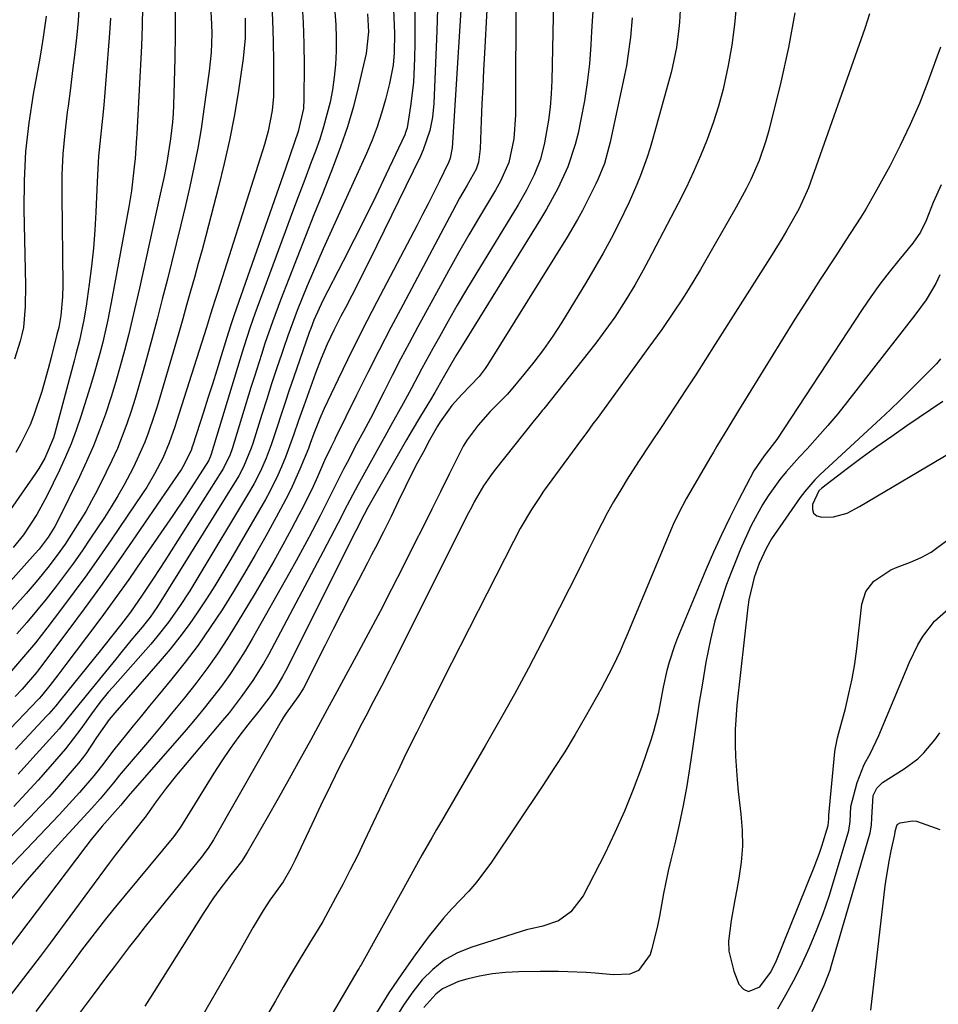
# Model space of a CAD drawing. Units: inches. Extents: x 1852041 to 1857398, y 415960 to 421219.
# Drawn here: x 1854503 to 1854686, y 419201 to 419397 of the extents above; entities that cross this region are included whole.
import ezdxf

# ---------------------------------------------------------------- set-up
doc = ezdxf.new("R2010")
doc.units = ezdxf.units.IN
doc.header["$MEASUREMENT"] = 0
for name, color, linetype in [('1', 7, 'Continuous'), ('7', 7, 'Continuous'), ('8', 7, 'Continuous')]:
    doc.layers.add(name, color=color, linetype=linetype)

msp = doc.modelspace()

# ---------------------------------------------------------------- linework, layer by layer
at = {"layer": '1', "color": 18}
msp.add_polyline3d([(1854686.74, 419321.28, 1680), (1854679.59, 419316.41, 1680), (1854676.61, 419314.34, 1680), (1854673.65, 419312.25, 1680), (1854670.73, 419310.11, 1680), (1854667.82, 419307.94, 1680), (1854662.72, 419304.08, 1680), (1854662.13, 419303.49, 1680), (1854660.88, 419300.83, 1680), (1854660.83, 419299.84, 1680), (1854661.06, 419299.05, 1680), (1854661.73, 419298.55, 1680), (1854662.68, 419298.26, 1680), (1854665.04, 419298.38, 1680), (1854667.72, 419299.07, 1680), (1854670.19, 419300.41, 1680), (1854688.54, 419311.29, 1680)], dxfattribs=at)
at = {"layer": '7', "color": 18}
for points in [[(1854596.59, 419407.77, 1706), (1854595.66, 419390.45, 1706), (1854595.48, 419387.1, 1706), (1854595.32, 419383.75, 1706), (1854595.17, 419380.4, 1706), (1854595.02, 419377.05, 1706), (1854594.79, 419371.48, 1706), (1854594.47, 419368.84, 1706), (1854594.03, 419367.46, 1706), (1854592.22, 419364.23, 1706), (1854590.74, 419361.64, 1706), (1854589.31, 419359.02, 1706), (1854579.42, 419340.41, 1706), (1854577.08, 419335.96, 1706), (1854574.77, 419331.5, 1706), (1854572.5, 419327.02, 1706), (1854570.26, 419322.53, 1706), (1854566.03, 419313.93, 1706), (1854565.93, 419313.72, 1706), (1854565.71, 419313.31, 1706), (1854565.19, 419312.28, 1706), (1854563.9, 419309.53, 1706), (1854562.48, 419306.33, 1706), (1854561.61, 419304.41, 1706), (1854559.77, 419300.63, 1706), (1854558.8, 419298.76, 1706), (1854557.33, 419295.99, 1706), (1854555.58, 419292.76, 1706), (1854553.8, 419289.55, 1706), (1854551.97, 419286.37, 1706), (1854550.11, 419283.2, 1706), (1854546.55, 419277.26, 1706), (1854544.62, 419274.17, 1706), (1854542.62, 419271.14, 1706), (1854540.51, 419268.18, 1706), (1854538.32, 419265.27, 1706), (1854536.06, 419262.42, 1706), (1854533.77, 419259.59, 1706), (1854531.45, 419256.78, 1706), (1854529.1, 419254, 1706), (1854523.49, 419247.41, 1706), (1854523.18, 419247.03, 1706), (1854521.96, 419245.49, 1706), (1854519.3, 419242.31, 1706), (1854517.68, 419240.48, 1706), (1854516.86, 419239.58, 1706), (1854511.55, 419233.82, 1706), (1854508.11, 419230.01, 1706), (1854504.72, 419226.15, 1706), (1854501.42, 419222.22, 1706)], [(1854601.93, 419403.67, 1704), (1854601.83, 419378.2, 1704), (1854601.48, 419373.45, 1704), (1854600.54, 419368.78, 1704), (1854598.87, 419365.05, 1704), (1854597.86, 419363.26, 1704), (1854594.68, 419357.93, 1704), (1854592.59, 419354.37, 1704), (1854590.53, 419350.8, 1704), (1854588.51, 419347.2, 1704), (1854586.51, 419343.58, 1704), (1854582.46, 419336.12, 1704), (1854580.73, 419332.89, 1704), (1854579.01, 419329.66, 1704), (1854577.32, 419326.41, 1704), (1854575.65, 419323.15, 1704), (1854573, 419317.91, 1704), (1854571.63, 419315.34, 1704), (1854570.26, 419312.78, 1704), (1854568.36, 419309.14, 1704), (1854567.67, 419307.82, 1704), (1854565.68, 419303.84, 1704), (1854564.36, 419301.18, 1704), (1854563.01, 419298.54, 1704), (1854560.75, 419294.22, 1704), (1854559.51, 419291.92, 1704), (1854558.26, 419289.62, 1704), (1854556.98, 419287.34, 1704), (1854549.53, 419274.13, 1704), (1854548.11, 419271.71, 1704), (1854546.63, 419269.34, 1704), (1854545.06, 419267.02, 1704), (1854543.42, 419264.74, 1704), (1854541.72, 419262.51, 1704), (1854539.98, 419260.31, 1704), (1854538.2, 419258.15, 1704), (1854536.38, 419256.02, 1704), (1854524.89, 419242.85, 1704), (1854524.67, 419242.58, 1704), (1854524.23, 419242.04, 1704), (1854523.4, 419241.05, 1704), (1854522.83, 419240.4, 1704), (1854519.71, 419236.88, 1704), (1854517.53, 419234.23, 1704), (1854516.48, 419232.88, 1704), (1854501.02, 419212.46, 1704)], [(1854634.75, 419402.65, 1696), (1854634.4, 419396.62, 1696), (1854634.3, 419395.35, 1696), (1854633.83, 419391.58, 1696), (1854633.06, 419387.85, 1696), (1854632.74, 419386.62, 1696), (1854629.12, 419373.52, 1696), (1854628.58, 419371.66, 1696), (1854628, 419369.82, 1696), (1854626.69, 419366.18, 1696), (1854625.96, 419364.39, 1696), (1854624.4, 419360.85, 1696), (1854622.34, 419356.63, 1696), (1854620.83, 419353.68, 1696), (1854619.27, 419350.75, 1696), (1854617.63, 419347.88, 1696), (1854615.93, 419345.03, 1696), (1854610.95, 419336.91, 1696), (1854609.23, 419334.24, 1696), (1854607.43, 419331.62, 1696), (1854605.51, 419329.09, 1696), (1854603.52, 419326.62, 1696), (1854600.97, 419323.59, 1696), (1854600.18, 419322.69, 1696), (1854596.8, 419319.27, 1696), (1854594.39, 419316.59, 1696), (1854592.24, 419313.67, 1696), (1854591.47, 419312.37, 1696), (1854590.76, 419311.04, 1696), (1854588.66, 419306.8, 1696), (1854586.93, 419303.32, 1696), (1854585.2, 419299.85, 1696), (1854583.46, 419296.38, 1696), (1854581.72, 419292.91, 1696), (1854579.5, 419288.49, 1696), (1854577.22, 419284.01, 1696), (1854574.92, 419279.55, 1696), (1854572.57, 419275.1, 1696), (1854570.19, 419270.68, 1696), (1854567.29, 419265.33, 1696), (1854566.34, 419263.59, 1696), (1854564.45, 419260.1, 1696), (1854563.5, 419258.36, 1696), (1854561.15, 419254.05, 1696), (1854559.02, 419250.16, 1696), (1854556.86, 419246.28, 1696), (1854554.68, 419242.42, 1696), (1854552.48, 419238.56, 1696), (1854548.5, 419231.63, 1696), (1854547.38, 419229.9, 1696), (1854546.12, 419228.27, 1696), (1854545.27, 419227.19, 1696), (1854542.87, 419224.09, 1696), (1854541.83, 419222.66, 1696), (1854539.88, 419219.72, 1696), (1854530.05, 419204.02, 1696), (1854528.17, 419201.1, 1696)], [(1854591.13, 419401.18, 1708), (1854589.25, 419371.7, 1708), (1854588.87, 419369.64, 1708), (1854588.58, 419368.86, 1708), (1854586.65, 419364.89, 1708), (1854584.48, 419360.57, 1708), (1854583.38, 419358.42, 1708), (1854582.27, 419356.28, 1708), (1854574.28, 419341.08, 1708), (1854572.3, 419337.26, 1708), (1854570.36, 419333.43, 1708), (1854568.46, 419329.57, 1708), (1854566.59, 419325.69, 1708), (1854563.81, 419319.85, 1708), (1854562.93, 419317.91, 1708), (1854561.74, 419314.93, 1708), (1854561.03, 419312.91, 1708), (1854560.68, 419311.9, 1708), (1854558.99, 419307.82, 1708), (1854557.18, 419303.8, 1708), (1854556.19, 419301.83, 1708), (1854555.15, 419299.88, 1708), (1854552.2, 419294.52, 1708), (1854550.12, 419290.82, 1708), (1854547.98, 419287.14, 1708), (1854545.78, 419283.5, 1708), (1854543.53, 419279.89, 1708), (1854541.19, 419276.35, 1708), (1854538.76, 419272.87, 1708), (1854536.2, 419269.48, 1708), (1854533.56, 419266.15, 1708), (1854530.79, 419262.8, 1708), (1854529.15, 419260.81, 1708), (1854527.52, 419258.82, 1708), (1854525.89, 419256.82, 1708), (1854524.26, 419254.82, 1708), (1854522.04, 419252.09, 1708), (1854519.57, 419248.83, 1708), (1854518.56, 419247.54, 1708), (1854518.04, 419246.9, 1708), (1854515.2, 419243.57, 1708), (1854512.52, 419240.59, 1708), (1854511.15, 419239.13, 1708), (1854491.71, 419218.75, 1708)], [(1854541.26, 419399.97, 1726), (1854541.46, 419396.23, 1726), (1854541.5, 419394.35, 1726), (1854541.38, 419390.6, 1726), (1854541, 419386.87, 1726), (1854539.94, 419379.32, 1726), (1854539.35, 419375.46, 1726), (1854538.7, 419371.62, 1726), (1854537.95, 419367.79, 1726), (1854537.13, 419363.98, 1726), (1854536.26, 419360.18, 1726), (1854535.36, 419356.38, 1726), (1854534.44, 419352.59, 1726), (1854533.49, 419348.81, 1726), (1854532.67, 419345.56, 1726), (1854531.65, 419341.59, 1726), (1854530.62, 419337.63, 1726), (1854529.57, 419333.67, 1726), (1854528.5, 419329.72, 1726), (1854527.73, 419326.88, 1726), (1854527.01, 419324.35, 1726), (1854526.26, 419321.84, 1726), (1854525.45, 419319.34, 1726), (1854524.61, 419316.85, 1726), (1854523.7, 419314.39, 1726), (1854522.73, 419311.96, 1726), (1854521.65, 419309.57, 1726), (1854520.52, 419307.2, 1726), (1854518.71, 419303.61, 1726), (1854517.61, 419301.51, 1726), (1854516.46, 419299.44, 1726), (1854513.98, 419295.41, 1726), (1854512.34, 419292.95, 1726), (1854511.32, 419291.49, 1726), (1854509.18, 419288.63, 1726), (1854506.93, 419285.84, 1726), (1854505.78, 419284.48, 1726), (1854504.6, 419283.14, 1726), (1854499.42, 419277.33, 1726)], [(1854609.37, 419400.87, 1702), (1854609.07, 419385.02, 1702), (1854608.95, 419382.38, 1702), (1854608.75, 419379.76, 1702), (1854608.41, 419377.15, 1702), (1854607.62, 419372.68, 1702), (1854606.79, 419369.42, 1702), (1854605.55, 419366.3, 1702), (1854604.03, 419363.29, 1702), (1854602.35, 419360.37, 1702), (1854593.96, 419346.58, 1702), (1854592.1, 419343.49, 1702), (1854590.27, 419340.39, 1702), (1854588.48, 419337.26, 1702), (1854586.72, 419334.12, 1702), (1854585.44, 419331.81, 1702), (1854583.25, 419327.81, 1702), (1854581.09, 419323.79, 1702), (1854579.53, 419320.86, 1702), (1854577.09, 419316.52, 1702), (1854575.87, 419314.34, 1702), (1854575.27, 419313.26, 1702), (1854570.49, 419304.62, 1702), (1854568.4, 419300.66, 1702), (1854566.55, 419297.05, 1702), (1854565.1, 419294.24, 1702), (1854563.63, 419291.45, 1702), (1854552.74, 419270.94, 1702), (1854551.77, 419269.2, 1702), (1854549.67, 419265.82, 1702), (1854547.36, 419262.57, 1702), (1854544.92, 419259.43, 1702), (1854543.65, 419257.9, 1702), (1854534.48, 419247.05, 1702), (1854532.4, 419244.47, 1702), (1854530.44, 419241.79, 1702), (1854528.59, 419239.14, 1702), (1854528.38, 419238.85, 1702), (1854528.27, 419238.71, 1702), (1854528.22, 419238.64, 1702), (1854525.87, 419235.73, 1702), (1854524.66, 419234.2, 1702), (1854522.27, 419231.1, 1702), (1854521.1, 419229.54, 1702), (1854509.35, 419213.62, 1702), (1854507.39, 419211.01, 1702), (1854505.43, 419208.4, 1702), (1854503.43, 419205.82, 1702), (1854501.42, 419203.25, 1702)], [(1854553.34, 419401.14, 1722), (1854553.58, 419397.01, 1722), (1854553.71, 419392.88, 1722), (1854553.77, 419388.74, 1722), (1854553.78, 419383.24, 1722), (1854553.74, 419381.85, 1722), (1854553.5, 419379.09, 1722), (1854552.71, 419375.01, 1722), (1854551.96, 419372.34, 1722), (1854542.69, 419343.12, 1722), (1854542.12, 419341.32, 1722), (1854541.27, 419338.63, 1722), (1854540.41, 419335.95, 1722), (1854534.49, 419317.29, 1722), (1854534.15, 419316.23, 1722), (1854533.05, 419313.06, 1722), (1854531.75, 419309.98, 1722), (1854530.13, 419306.9, 1722), (1854528.56, 419304.28, 1722), (1854527.73, 419302.99, 1722), (1854521.52, 419293.81, 1722), (1854519.12, 419290.32, 1722), (1854516.68, 419286.86, 1722), (1854514.18, 419283.44, 1722), (1854511.65, 419280.05, 1722), (1854508.74, 419276.24, 1722), (1854506.47, 419273.35, 1722), (1854504.1, 419270.53, 1722), (1854501.67, 419267.77, 1722)], [(1854581.84, 419400.06, 1712), (1854581.86, 419396.25, 1712), (1854581.84, 419392.43, 1712), (1854581.79, 419389.47, 1712), (1854581.56, 419384.68, 1712), (1854580.99, 419379.92, 1712), (1854580.31, 419375.67, 1712), (1854580.01, 419374.71, 1712), (1854579.82, 419374.25, 1712), (1854576.15, 419366.44, 1712), (1854574.07, 419362.09, 1712), (1854571.96, 419357.76, 1712), (1854569.8, 419353.45, 1712), (1854567.61, 419349.16, 1712), (1854563.54, 419341.32, 1712), (1854561.75, 419337.4, 1712), (1854561.14, 419335.79, 1712), (1854560.85, 419334.98, 1712), (1854557.73, 419325.98, 1712), (1854556.89, 419323.54, 1712), (1854556.07, 419321.1, 1712), (1854555.27, 419318.66, 1712), (1854554.48, 419316.21, 1712), (1854553.32, 419312.65, 1712), (1854552.33, 419310.02, 1712), (1854551.19, 419307.45, 1712), (1854549.9, 419304.96, 1712), (1854549.2, 419303.74, 1712), (1854538.12, 419285.28, 1712), (1854537.13, 419283.68, 1712), (1854535.08, 419280.52, 1712), (1854532.9, 419277.45, 1712), (1854530.57, 419274.5, 1712), (1854529.35, 419273.07, 1712), (1854521.8, 419264.54, 1712), (1854520.93, 419263.53, 1712), (1854519.25, 419261.46, 1712), (1854517.58, 419259.24, 1712), (1854515.46, 419256.21, 1712), (1854512.43, 419252.25, 1712), (1854509.39, 419248.74, 1712), (1854507.02, 419246.06, 1712), (1854504.62, 419243.42, 1712), (1854502.17, 419240.82, 1712)], [(1854515.22, 419401.24, 1734), (1854514.93, 419396.92, 1734), (1854514.65, 419394.13, 1734), (1854514.27, 419390.58, 1734), (1854513.85, 419387.04, 1734), (1854513.4, 419383.5, 1734), (1854512.93, 419379.96, 1734), (1854512.76, 419378.75, 1734), (1854512.27, 419374.61, 1734), (1854511.91, 419370.46, 1734), (1854511.73, 419366.29, 1734), (1854511.68, 419362.12, 1734), (1854511.87, 419344.37, 1734), (1854511.83, 419342.04, 1734), (1854511.5, 419338.36, 1734), (1854511.07, 419335.98, 1734), (1854510.84, 419335.04, 1734), (1854510.72, 419334.57, 1734), (1854509.58, 419329.99, 1734), (1854508.99, 419327.73, 1734), (1854507.7, 419323.24, 1734), (1854506.15, 419318.57, 1734), (1854505.39, 419316.65, 1734), (1854503.58, 419312.92, 1734), (1854502.57, 419311.11, 1734)], [(1854645.73, 419400.32, 1694), (1854645.38, 419396.2, 1694), (1854644.82, 419392.1, 1694), (1854644.1, 419388.02, 1694), (1854643.07, 419383.33, 1694), (1854642.18, 419379.95, 1694), (1854641.11, 419376.63, 1694), (1854639.93, 419373.33, 1694), (1854638.61, 419370.09, 1694), (1854637.22, 419366.88, 1694), (1854635.72, 419363.72, 1694), (1854634.15, 419360.59, 1694), (1854628.29, 419349.38, 1694), (1854627.22, 419347.36, 1694), (1854625.56, 419344.37, 1694), (1854623.78, 419341.45, 1694), (1854621.55, 419338.01, 1694), (1854619.09, 419334.55, 1694), (1854617.8, 419332.87, 1694), (1854607.47, 419319.81, 1694), (1854607.23, 419319.52, 1694), (1854606.28, 419318.38, 1694), (1854605.57, 419317.52, 1694), (1854597.63, 419307.48, 1694), (1854596.89, 419306.51, 1694), (1854595.51, 419304.48, 1694), (1854593.65, 419301.3, 1694), (1854593.08, 419300.21, 1694), (1854592.52, 419299.12, 1694), (1854577.48, 419269.17, 1694), (1854576.73, 419267.67, 1694), (1854575.2, 419264.7, 1694), (1854573.64, 419261.73, 1694), (1854572.09, 419258.76, 1694), (1854571.32, 419257.28, 1694), (1854568.91, 419252.62, 1694), (1854566.96, 419248.79, 1694), (1854565.05, 419244.95, 1694), (1854563.18, 419241.08, 1694), (1854561.34, 419237.2, 1694), (1854558.08, 419230.21, 1694), (1854557.23, 419228.49, 1694), (1854555.66, 419225.82, 1694), (1854553.02, 419222.19, 1694), (1854551.67, 419220.16, 1694), (1854549.71, 419216.84, 1694), (1854547.67, 419213.17, 1694), (1854546.97, 419211.96, 1694), (1854536.61, 419193.98, 1694)], [(1854534.2, 419398.95, 1728), (1854534.22, 419394.2, 1728), (1854534.16, 419389.45, 1728), (1854533.89, 419380.15, 1728), (1854533.81, 419378.47, 1728), (1854533.7, 419376.8, 1728), (1854533.32, 419373.46, 1728), (1854532.56, 419368.75, 1728), (1854532.01, 419365.99, 1728), (1854531.12, 419361.86, 1728), (1854527.11, 419343.8, 1728), (1854526.4, 419340.69, 1728), (1854525.67, 419337.58, 1728), (1854524.92, 419334.47, 1728), (1854524.14, 419331.37, 1728), (1854523.31, 419328.29, 1728), (1854522.44, 419325.22, 1728), (1854521.49, 419322.17, 1728), (1854520.37, 419318.77, 1728), (1854519.21, 419315.59, 1728), (1854517.98, 419312.44, 1728), (1854516.63, 419309.34, 1728), (1854515.2, 419306.28, 1728), (1854511.05, 419297.8, 1728), (1854510.32, 419296.42, 1728), (1854508.99, 419294.28, 1728), (1854507.19, 419291.93, 1728), (1854506.41, 419291.04, 1728), (1854497.55, 419281.22, 1728)], [(1854565.95, 419398.69, 1718), (1854566.11, 419396.09, 1718), (1854566.18, 419393.5, 1718), (1854566.18, 419390.9, 1718), (1854566.06, 419388.24, 1718), (1854565.84, 419385.72, 1718), (1854565.46, 419383.22, 1718), (1854564.99, 419380.73, 1718), (1854564.38, 419378.26, 1718), (1854563.71, 419375.82, 1718), (1854562.93, 419373.41, 1718), (1854562.08, 419371.01, 1718), (1854561.25, 419368.85, 1718), (1854559.95, 419365.38, 1718), (1854558.64, 419361.92, 1718), (1854557.35, 419358.45, 1718), (1854556.06, 419354.98, 1718), (1854550.52, 419339.97, 1718), (1854550.05, 419338.67, 1718), (1854549.15, 419336.07, 1718), (1854547.88, 419332.15, 1718), (1854547.07, 419329.52, 1718), (1854541.39, 419310.8, 1718), (1854541.26, 419310.41, 1718), (1854540.83, 419309.5, 1718), (1854538.58, 419305.96, 1718), (1854536.18, 419302.27, 1718), (1854533.73, 419298.62, 1718), (1854527.68, 419289.8, 1718), (1854524.98, 419285.92, 1718), (1854522.25, 419282.06, 1718), (1854519.46, 419278.25, 1718), (1854516.63, 419274.46, 1718), (1854512.51, 419269, 1718), (1854510.91, 419266.92, 1718), (1854509.3, 419264.86, 1718), (1854507.67, 419262.8, 1718), (1854507.22, 419262.28, 1718), (1854506.98, 419262.03, 1718), (1854498.67, 419253.38, 1718)], [(1854572.4, 419398.26, 1716), (1854572.65, 419394.74, 1716), (1854572.19, 419390.39, 1716), (1854570.67, 419383.93, 1716), (1854569.62, 419379.87, 1716), (1854568.45, 419375.85, 1716), (1854567.1, 419371.89, 1716), (1854565.63, 419367.96, 1716), (1854563.46, 419362.56, 1716), (1854561.78, 419358.33, 1716), (1854560.1, 419354.1, 1716), (1854558.44, 419349.86, 1716), (1854556.79, 419345.62, 1716), (1854555.15, 419341.39, 1716), (1854553.55, 419337.11, 1716), (1854552.05, 419332.78, 1716), (1854551.34, 419330.61, 1716), (1854549.95, 419326.25, 1716), (1854549.27, 419324.07, 1716), (1854545.51, 419311.86, 1716), (1854545.12, 419310.72, 1716), (1854543.82, 419308, 1716), (1854543.51, 419307.49, 1716), (1854532.17, 419289.63, 1716), (1854529.94, 419286.19, 1716), (1854527.66, 419282.79, 1716), (1854525.31, 419279.43, 1716), (1854523.36, 419276.84, 1716), (1854520.34, 419273.01, 1716), (1854519.32, 419271.74, 1716), (1854511.5, 419262.07, 1716), (1854510.49, 419260.83, 1716), (1854509.1, 419259.22, 1716), (1854508.74, 419258.82, 1716), (1854502.48, 419252.12, 1716)], [(1854577.6, 419399.18, 1714), (1854577.82, 419394.48, 1714), (1854577.74, 419390.56, 1714), (1854577.52, 419388.09, 1714), (1854576.83, 419384.45, 1714), (1854576.02, 419381.3, 1714), (1854575.24, 419378.55, 1714), (1854574.36, 419375.83, 1714), (1854573.35, 419373.16, 1714), (1854572.23, 419370.53, 1714), (1854563.65, 419351.59, 1714), (1854562.57, 419349.16, 1714), (1854561.5, 419346.72, 1714), (1854560.46, 419344.27, 1714), (1854559.44, 419341.8, 1714), (1854558.46, 419339.33, 1714), (1854557.51, 419336.84, 1714), (1854556.6, 419334.34, 1714), (1854555.73, 419331.82, 1714), (1854555.39, 419330.81, 1714), (1854554.38, 419327.78, 1714), (1854553.38, 419324.75, 1714), (1854552.4, 419321.71, 1714), (1854551.43, 419318.66, 1714), (1854549.63, 419312.92, 1714), (1854549.32, 419311.97, 1714), (1854547.78, 419308.26, 1714), (1854546.84, 419306.49, 1714), (1854546.33, 419305.63, 1714), (1854530.69, 419280.54, 1714), (1854529.26, 419278.41, 1714), (1854527.69, 419276.4, 1714), (1854525.44, 419273.76, 1714), (1854523.42, 419271.33, 1714), (1854522.42, 419270.1, 1714), (1854515.09, 419261.09, 1714), (1854513.97, 419259.7, 1714), (1854511.14, 419256.23, 1714), (1854510.55, 419255.57, 1714), (1854505.93, 419250.44, 1714), (1854502.99, 419247.24, 1714)], [(1854657.34, 419398.48, 1692), (1854656.09, 419391.58, 1692), (1854654.57, 419384.72, 1692), (1854652.14, 419375.09, 1692), (1854651.58, 419373.09, 1692), (1854650.23, 419369.18, 1692), (1854648.57, 419365.38, 1692), (1854647.66, 419363.52, 1692), (1854645.68, 419359.87, 1692), (1854638.57, 419347.51, 1692), (1854636.14, 419343.46, 1692), (1854634.86, 419341.47, 1692), (1854633.37, 419339.21, 1692), (1854630.88, 419335.6, 1692), (1854628.33, 419332.04, 1692), (1854618.05, 419317.92, 1692), (1854617.23, 419316.8, 1692), (1854615.98, 419315.12, 1692), (1854614.74, 419313.44, 1692), (1854607.43, 419303.42, 1692), (1854606.59, 419302.22, 1692), (1854604.99, 419299.79, 1692), (1854602.78, 419296.01, 1692), (1854601.42, 419293.43, 1692), (1854587.36, 419265.74, 1692), (1854586.07, 419263.19, 1692), (1854584.78, 419260.64, 1692), (1854583.5, 419258.09, 1692), (1854582.21, 419255.54, 1692), (1854580.94, 419252.98, 1692), (1854579.68, 419250.42, 1692), (1854578.43, 419247.85, 1692), (1854577.2, 419245.27, 1692), (1854571.79, 419233.84, 1692), (1854570.42, 419231.02, 1692), (1854569.02, 419228.22, 1692), (1854567.57, 419225.44, 1692), (1854566.09, 419222.67, 1692), (1854563.53, 419217.97, 1692), (1854561.87, 419215.24, 1692), (1854561.64, 419214.85, 1692), (1854558.87, 419210.28, 1692), (1854557.26, 419207.6, 1692), (1854555.67, 419204.91, 1692), (1854554.12, 419202.2, 1692), (1854552.58, 419199.48, 1692)], [(1854521.36, 419397.46, 1732), (1854521.18, 419394.44, 1732), (1854520.46, 419385.18, 1732), (1854520.25, 419382.65, 1732), (1854520.02, 419380.12, 1732), (1854519.76, 419377.59, 1732), (1854519.49, 419375.06, 1732), (1854519.23, 419372.54, 1732), (1854519.01, 419370.01, 1732), (1854518.84, 419367.48, 1732), (1854518.71, 419364.94, 1732), (1854518.46, 419358.88, 1732), (1854518.26, 419355.3, 1732), (1854517.99, 419351.71, 1732), (1854517.61, 419348.14, 1732), (1854517.16, 419344.58, 1732), (1854516.54, 419340.21, 1732), (1854516.09, 419337.47, 1732), (1854515.19, 419333.38, 1732), (1854514.51, 419330.68, 1732), (1854514.15, 419329.33, 1732), (1854510.31, 419314.96, 1732), (1854510.05, 419314.08, 1732), (1854508.32, 419310, 1732), (1854507.15, 419307.97, 1732), (1854506.5, 419306.98, 1732), (1854500.91, 419298.96, 1732)], [(1854508.57, 419397.81, 1736), (1854508, 419393.65, 1736), (1854507.66, 419391.57, 1736), (1854507.3, 419389.5, 1736), (1854505.99, 419382.3, 1736), (1854505.13, 419376.62, 1736), (1854504.5, 419370.92, 1736), (1854504.21, 419365.19, 1736), (1854504.15, 419359.44, 1736), (1854504.45, 419344.39, 1736), (1854504.43, 419340.15, 1736), (1854504.07, 419335.96, 1736), (1854503.77, 419334.59, 1736), (1854503.41, 419333.23, 1736), (1854502.29, 419329.66, 1736)], [(1854548.12, 419397.43, 1724), (1854548.13, 419393.43, 1724), (1854547.74, 419389.45, 1724), (1854546.71, 419382.62, 1724), (1854545.91, 419377.9, 1724), (1854545.02, 419373.2, 1724), (1854543.98, 419368.54, 1724), (1854542.84, 419363.89, 1724), (1854540.3, 419354.17, 1724), (1854539.57, 419351.41, 1724), (1854538.82, 419348.66, 1724), (1854538.06, 419345.91, 1724), (1854537.29, 419343.17, 1724), (1854536.5, 419340.42, 1724), (1854535.71, 419337.68, 1724), (1854534.92, 419334.94, 1724), (1854534.12, 419332.2, 1724), (1854531.15, 419322.06, 1724), (1854530.61, 419320.27, 1724), (1854530.05, 419318.49, 1724), (1854528.84, 419314.95, 1724), (1854528.18, 419313.2, 1724), (1854526.7, 419309.78, 1724), (1854525.87, 419308.1, 1724), (1854524.08, 419304.7, 1724), (1854522.83, 419302.5, 1724), (1854521.51, 419300.34, 1724), (1854520.15, 419298.21, 1724), (1854517.41, 419294.11, 1724), (1854515.72, 419291.63, 1724), (1854514, 419289.18, 1724), (1854512.22, 419286.76, 1724), (1854510.41, 419284.36, 1724), (1854508.56, 419282, 1724), (1854506.67, 419279.67, 1724), (1854504.74, 419277.37, 1724), (1854502.78, 419275.1, 1724)], [(1854625.01, 419397.5, 1698), (1854624.67, 419393.68, 1698), (1854624.19, 419389.87, 1698), (1854623.87, 419387.99, 1698), (1854623.5, 419386.1, 1698), (1854620.67, 419372.8, 1698), (1854619.5, 419368.58, 1698), (1854618.28, 419365.53, 1698), (1854617.81, 419364.54, 1698), (1854616.09, 419361.05, 1698), (1854615.15, 419359.23, 1698), (1854614.18, 419357.42, 1698), (1854612.1, 419353.89, 1698), (1854596.33, 419328.62, 1698), (1854595.79, 419327.8, 1698), (1854594.61, 419326.22, 1698), (1854591.2, 419322.63, 1698), (1854589.16, 419320.46, 1698), (1854586.85, 419317.23, 1698), (1854586.35, 419316.37, 1698), (1854584.78, 419313.57, 1698), (1854583.54, 419311.29, 1698), (1854582.32, 419309, 1698), (1854581.14, 419306.68, 1698), (1854579.99, 419304.35, 1698), (1854578.62, 419301.53, 1698), (1854577.11, 419298.44, 1698), (1854575.58, 419295.36, 1698), (1854574.02, 419292.29, 1698), (1854573.23, 419290.77, 1698), (1854572.44, 419289.24, 1698), (1854570.64, 419285.79, 1698), (1854568.95, 419282.54, 1698), (1854567.27, 419279.28, 1698), (1854565.6, 419276.02, 1698), (1854563.94, 419272.75, 1698), (1854559.71, 419264.34, 1698), (1854559.53, 419263.99, 1698), (1854558.68, 419262.65, 1698), (1854556.27, 419259.34, 1698), (1854555.77, 419258.56, 1698), (1854555.3, 419257.76, 1698), (1854541.84, 419234.17, 1698), (1854540.8, 419232.54, 1698), (1854539.92, 419231.37, 1698), (1854539.62, 419230.99, 1698), (1854528.27, 419216.93, 1698), (1854526.71, 419214.98, 1698), (1854525.17, 419213.01, 1698), (1854522.15, 419209.03, 1698), (1854520.39, 419206.66, 1698), (1854517.92, 419203.38, 1698), (1854515.11, 419199.69, 1698)], [(1854686.28, 419391.66, 1688), (1854685.65, 419389.88, 1688), (1854683.77, 419384.79, 1688), (1854682.08, 419380.51, 1688), (1854680.28, 419376.28, 1688), (1854678.29, 419372.14, 1688), (1854676.19, 419368.05, 1688), (1854673.26, 419362.63, 1688), (1854671.44, 419359.46, 1688), (1854670.48, 419357.9, 1688), (1854668.48, 419354.84, 1688), (1854667.48, 419353.31, 1688), (1854665.48, 419350.24, 1688), (1854662.39, 419345.48, 1688), (1854659.86, 419341.56, 1688), (1854657.35, 419337.62, 1688), (1854654.88, 419333.66, 1688), (1854652.42, 419329.69, 1688), (1854646.17, 419319.48, 1688), (1854644, 419315.94, 1688), (1854641.85, 419312.39, 1688), (1854641.15, 419311.2, 1688), (1854640.45, 419310.01, 1688), (1854635.76, 419301.9, 1688), (1854634.21, 419299.02, 1688), (1854633.17, 419296.8, 1688), (1854632.85, 419296.05, 1688), (1854623.99, 419274.8, 1688), (1854623.32, 419273.23, 1688), (1854622.62, 419271.67, 1688), (1854621.15, 419268.59, 1688), (1854620.37, 419267.06, 1688), (1854618.76, 419264.04, 1688), (1854617.93, 419262.55, 1688), (1854615.68, 419258.57, 1688), (1854613.68, 419255.11, 1688), (1854611.62, 419251.69, 1688), (1854609.48, 419248.32, 1688), (1854607.29, 419244.97, 1688), (1854597.07, 419229.74, 1688), (1854594.15, 419225.82, 1688), (1854592.54, 419223.99, 1688), (1854589.16, 419220.45, 1688), (1854587.52, 419218.63, 1688), (1854584.46, 419214.81, 1688), (1854581.9, 419211.33, 1688), (1854579.23, 419207.57, 1688), (1854576.67, 419203.75, 1688), (1854574.25, 419199.83, 1688)], [(1854686.43, 419364.29, 1686), (1854684.81, 419360.83, 1686), (1854683.42, 419357.26, 1686), (1854682.28, 419354.9, 1686), (1854680.8, 419352.75, 1686), (1854678.01, 419349.38, 1686), (1854676.1, 419346.98, 1686), (1854674.24, 419344.55, 1686), (1854672.46, 419342.06, 1686), (1854670.73, 419339.53, 1686), (1854653.77, 419313.69, 1686), (1854651.27, 419310.48, 1686), (1854649.17, 419307.52, 1686), (1854646.13, 419301.65, 1686), (1854644.41, 419298.24, 1686), (1854642.75, 419294.79, 1686), (1854641.17, 419291.31, 1686), (1854639.66, 419287.8, 1686), (1854634.02, 419274.28, 1686), (1854633.4, 419272.7, 1686), (1854632.35, 419269.47, 1686), (1854631.91, 419267.83, 1686), (1854631.17, 419264.5, 1686), (1854630.51, 419260.96, 1686), (1854630.16, 419259.2, 1686), (1854629.27, 419255.72, 1686), (1854628.72, 419254, 1686), (1854626.85, 419248.57, 1686), (1854625.24, 419244.19, 1686), (1854623.51, 419239.86, 1686), (1854621.59, 419235.61, 1686), (1854619.56, 419231.41, 1686), (1854615.31, 419223.08, 1686), (1854612.82, 419219.84, 1686), (1854610.36, 419218.05, 1686), (1854607.28, 419217, 1686), (1854604.03, 419216.3, 1686), (1854602.96, 419215.98, 1686), (1854592.93, 419212.78, 1686), (1854590.21, 419211.64, 1686), (1854587.66, 419210.24, 1686), (1854585.39, 419208.42, 1686), (1854583.31, 419206.33, 1686), (1854581.45, 419203.97, 1686), (1854579.71, 419201.53, 1686), (1854578.14, 419198.98, 1686)], [(1854686.18, 419346.44, 1684), (1854685.34, 419344.74, 1684), (1854683.41, 419341.49, 1684), (1854681.17, 419338.44, 1684), (1854680.01, 419336.93, 1684), (1854677.68, 419333.92, 1684), (1854667.82, 419321.26, 1684), (1854665.88, 419318.85, 1684), (1854663.91, 419316.48, 1684), (1854661.86, 419314.16, 1684), (1854659.78, 419311.88, 1684), (1854658.27, 419310.28, 1684), (1854655.63, 419307.31, 1684), (1854654.38, 419305.76, 1684), (1854652.04, 419302.54, 1684), (1854650.97, 419300.87, 1684), (1854649.06, 419297.39, 1684), (1854648.61, 419296.48, 1684), (1854646.53, 419291.95, 1684), (1854644.67, 419287.32, 1684), (1854643.77, 419284.88, 1684), (1854642.55, 419281.29, 1684), (1854641.46, 419277.66, 1684), (1854640.58, 419273.98, 1684), (1854639.68, 419269.45, 1684), (1854638.97, 419265.29, 1684), (1854638.29, 419261.13, 1684), (1854637.66, 419256.96, 1684), (1854637.05, 419252.79, 1684), (1854636.47, 419248.75, 1684), (1854635.86, 419244.88, 1684), (1854635.18, 419241.03, 1684), (1854634.37, 419237.2, 1684), (1854633.48, 419233.38, 1684), (1854632.69, 419230.22, 1684), (1854632.16, 419227.99, 1684), (1854631.24, 419223.51, 1684), (1854630.43, 419219, 1684), (1854629.98, 419216.76, 1684), (1854628.86, 419212.32, 1684), (1854628.6, 419211.39, 1684), (1854626.29, 419208.19, 1684), (1854624.53, 419207.48, 1684), (1854621.28, 419207.34, 1684), (1854617.66, 419207.67, 1684), (1854615.85, 419207.79, 1684), (1854612.21, 419207.98, 1684), (1854610.4, 419208.04, 1684), (1854606.76, 419208.04, 1684), (1854602.51, 419207.98, 1684), (1854599.88, 419207.84, 1684), (1854597.27, 419207.57, 1684), (1854594.7, 419207.09, 1684), (1854592.14, 419206.47, 1684), (1854590.5, 419206.01, 1684), (1854587.34, 419204.58, 1684), (1854585.98, 419203.52, 1684), (1854583.64, 419200.88, 1684)], [(1854686.3, 419329.73, 1682), (1854685.46, 419328.73, 1682), (1854685.02, 419328.26, 1682), (1854682.13, 419325.36, 1682), (1854680.22, 419323.45, 1682), (1854678.29, 419321.56, 1682), (1854676.33, 419319.7, 1682), (1854674.37, 419317.85, 1682), (1854662.39, 419306.75, 1682), (1854661.3, 419305.68, 1682), (1854659.31, 419303.39, 1682), (1854658.4, 419302.17, 1682), (1854653.29, 419294.85, 1682), (1854652.69, 419293.95, 1682), (1854651.61, 419292.07, 1682), (1854650.28, 419289.11, 1682), (1854649.27, 419286.27, 1682), (1854648.2, 419281.89, 1682), (1854647.99, 419280.4, 1682), (1854645.8, 419260.95, 1682), (1854645.48, 419256.09, 1682), (1854645.48, 419253.05, 1682), (1854645.54, 419250.72, 1682), (1854645.85, 419246.08, 1682), (1854646.09, 419243.76, 1682), (1854646.64, 419239.3, 1682), (1854646.88, 419236.11, 1682), (1854646.93, 419232.92, 1682), (1854646.67, 419229.73, 1682), (1854646.21, 419226.56, 1682), (1854645.79, 419224.33, 1682), (1854645.4, 419222.27, 1682), (1854644.68, 419218.16, 1682), (1854644.17, 419214.05, 1682), (1854644.23, 419212.03, 1682), (1854645.21, 419208.08, 1682), (1854646.22, 419205.52, 1682), (1854647.15, 419204.52, 1682), (1854648.15, 419204.01, 1682), (1854650.41, 419204.96, 1682), (1854652.53, 419207.82, 1682), (1854653.59, 419209.84, 1682), (1854661.21, 419228.74, 1682), (1854662.26, 419231.52, 1682), (1854662.73, 419232.93, 1682), (1854663.96, 419237, 1682), (1854664.07, 419238.34, 1682), (1854664.09, 419238.83, 1682), (1854664.11, 419239.08, 1682), (1854665.26, 419251.64, 1682), (1854665.32, 419252.12, 1682), (1854665.82, 419254.47, 1682), (1854666.07, 419255.41, 1682), (1854667.38, 419260.3, 1682), (1854668.09, 419263.22, 1682), (1854668.72, 419266.16, 1682), (1854669.23, 419269.13, 1682), (1854669.64, 419272.11, 1682), (1854670.68, 419280.98, 1682), (1854671.45, 419283.49, 1682), (1854673.06, 419285.57, 1682), (1854676.44, 419287.83, 1682), (1854677.69, 419288.38, 1682), (1854680.34, 419289.37, 1682), (1854682.43, 419290.29, 1682), (1854684.43, 419291.36, 1682), (1854688.1, 419294.07, 1682)], [(1854653.95, 419200.59, 1684), (1854655.56, 419203.35, 1684), (1854657.09, 419206.16, 1684), (1854658.51, 419209.02, 1684), (1854660.23, 419212.77, 1684), (1854661.64, 419216.14, 1684), (1854662.96, 419219.55, 1684), (1854664.15, 419223.01, 1684), (1854665.25, 419226.5, 1684), (1854668.05, 419236.05, 1684), (1854668.34, 419237.84, 1684), (1854668.47, 419240.78, 1684), (1854669.7, 419245.58, 1684), (1854671.11, 419249.16, 1684), (1854672.37, 419251.41, 1684), (1854674.06, 419254.9, 1684), (1854680.14, 419269.5, 1684), (1854681.8, 419272.93, 1684), (1854682.79, 419274.57, 1684), (1854685.06, 419277.61, 1684), (1854687.88, 419280.07, 1684)], [(1854660.81, 419200.06, 1686), (1854661.87, 419202.3, 1686), (1854663.19, 419205.24, 1686), (1854664.33, 419208.25, 1686), (1854664.65, 419209.27, 1686), (1854672.15, 419235.1, 1686), (1854672.28, 419235.58, 1686), (1854672.54, 419237.07, 1686), (1854672.66, 419238.58, 1686), (1854672.91, 419243.01, 1686), (1854673.61, 419244.46, 1686), (1854674.78, 419245.56, 1686), (1854679.09, 419248.28, 1686), (1854681.78, 419250.29, 1686), (1854682.99, 419251.45, 1686), (1854685.16, 419254.03, 1686), (1854686.12, 419255.41, 1686)], [(1854672.44, 419200.32, 1688), (1854675.3, 419225.02, 1688), (1854675.53, 419226.77, 1688), (1854676.12, 419230.25, 1688), (1854676.47, 419231.97, 1688), (1854677.18, 419235.23, 1688), (1854677.28, 419235.82, 1688), (1854677.62, 419237.05, 1688), (1854677.78, 419237.26, 1688), (1854678.26, 419237.54, 1688), (1854680.73, 419237.97, 1688), (1854681.48, 419237.87, 1688), (1854686.14, 419236.22, 1688)]]:
    msp.add_polyline3d(points, dxfattribs=at)
at = {"layer": '8', "color": 18}
for points in [[(1854559.37, 419400.82, 1720), (1854559.63, 419396.56, 1720), (1854559.76, 419392.3, 1720), (1854559.82, 419388.03, 1720), (1854559.81, 419381.38, 1720), (1854559.71, 419379.49, 1720), (1854558.68, 419374.89, 1720), (1854557.07, 419370.31, 1720), (1854556.11, 419367.58, 1720), (1854545.97, 419338.51, 1720), (1854545.82, 419338.07, 1720), (1854545.24, 419336.33, 1720), (1854544.96, 419335.46, 1720), (1854544.83, 419335.02, 1720), (1854543.36, 419330.31, 1720), (1854542.49, 419327.52, 1720), (1854541.61, 419324.73, 1720), (1854540.73, 419321.94, 1720), (1854539.84, 419319.15, 1720), (1854537.73, 419312.58, 1720), (1854537.61, 419312.23, 1720), (1854537.37, 419311.53, 1720), (1854535.73, 419308.27, 1720), (1854535.45, 419307.84, 1720), (1854525.68, 419293.53, 1720), (1854522.55, 419289.01, 1720), (1854519.38, 419284.53, 1720), (1854516.15, 419280.09, 1720), (1854512.88, 419275.69, 1720), (1854507.04, 419267.93, 1720), (1854506.65, 419267.43, 1720), (1854503.81, 419264.11, 1720), (1854502.45, 419262.67, 1720)], [(1854617.26, 419399.88, 1700), (1854616.97, 419394.8, 1700), (1854616.81, 419392.11, 1700), (1854616.52, 419388.38, 1700), (1854616.11, 419384.67, 1700), (1854615.54, 419380.98, 1700), (1854614.85, 419377.3, 1700), (1854614.28, 419374.58, 1700), (1854613.72, 419372.3, 1700), (1854612.24, 419367.88, 1700), (1854610.27, 419363.62, 1700), (1854608.03, 419359.5, 1700), (1854606.82, 419357.48, 1700), (1854591.3, 419332.49, 1700), (1854589.99, 419330.34, 1700), (1854588.73, 419328.16, 1700), (1854587.49, 419325.96, 1700), (1854585.81, 419323.03, 1700), (1854584.94, 419321.58, 1700), (1854582.97, 419318.36, 1700), (1854581.12, 419315.22, 1700), (1854580.2, 419313.64, 1700), (1854572.52, 419300.23, 1700), (1854571.75, 419298.83, 1700), (1854570.09, 419295.54, 1700), (1854556.12, 419267.68, 1700), (1854555.57, 419266.63, 1700), (1854554.36, 419264.58, 1700), (1854553.01, 419262.62, 1700), (1854550.86, 419259.76, 1700), (1854548.68, 419257.02, 1700), (1854546.89, 419254.68, 1700), (1854545.15, 419252.31, 1700), (1854543.5, 419249.87, 1700), (1854541.91, 419247.4, 1700), (1854535.25, 419236.69, 1700), (1854534.94, 419236.2, 1700), (1854534.27, 419235.27, 1700), (1854533.92, 419234.82, 1700), (1854522.02, 419220.46, 1700), (1854520.38, 419218.43, 1700), (1854518.76, 419216.39, 1700), (1854517.17, 419214.32, 1700), (1854515.61, 419212.23, 1700), (1854514.06, 419210.13, 1700), (1854512.51, 419208.04, 1700), (1854510.95, 419205.94, 1700), (1854509.39, 419203.86, 1700), (1854506.54, 419200.07, 1700)], [(1854586.36, 419399.29, 1710), (1854586.21, 419394.93, 1710), (1854585.59, 419380.45, 1710), (1854585.34, 419377.75, 1710), (1854584.81, 419375.09, 1710), (1854583.51, 419371.24, 1710), (1854582.95, 419370, 1710), (1854572.8, 419349.28, 1710), (1854571.65, 419346.96, 1710), (1854570.49, 419344.65, 1710), (1854569.31, 419342.34, 1710), (1854568.12, 419340.04, 1710), (1854567.15, 419338.2, 1710), (1854565.76, 419335.43, 1710), (1854564.45, 419332.63, 1710), (1854563.24, 419329.78, 1710), (1854562.13, 419326.89, 1710), (1854559.77, 419320.43, 1710), (1854558.74, 419317.5, 1710), (1854557.75, 419314.55, 1710), (1854556.17, 419310.18, 1710), (1854555.37, 419308.28, 1710), (1854554.63, 419306.63, 1710), (1854553.01, 419303.4, 1710), (1854552.14, 419301.82, 1710), (1854545.29, 419289.94, 1710), (1854543.72, 419287.28, 1710), (1854542.11, 419284.65, 1710), (1854540.45, 419282.05, 1710), (1854538.74, 419279.48, 1710), (1854536.97, 419276.95, 1710), (1854535.13, 419274.48, 1710), (1854533.2, 419272.07, 1710), (1854531.22, 419269.71, 1710), (1854522.24, 419259.42, 1710), (1854521.12, 419258.07, 1710), (1854518.59, 419254.5, 1710), (1854516.46, 419251.26, 1710), (1854514.99, 419249.39, 1710), (1854512.92, 419246.95, 1710), (1854511.09, 419244.83, 1710), (1854509.24, 419242.75, 1710), (1854507.34, 419240.71, 1710), (1854505.41, 419238.69, 1710), (1854479.43, 419212.1, 1710)], [(1854527.74, 419399.73, 1730), (1854527.67, 419395.85, 1730), (1854527.53, 419391.96, 1730), (1854526.61, 419374.47, 1730), (1854526.56, 419373.65, 1730), (1854526.24, 419369.55, 1730), (1854526.08, 419367.92, 1730), (1854525.52, 419363.14, 1730), (1854525.01, 419359.95, 1730), (1854521.73, 419342.03, 1730), (1854520.84, 419337.52, 1730), (1854519.82, 419333.05, 1730), (1854519.26, 419330.82, 1730), (1854518.02, 419326.4, 1730), (1854517.35, 419324.21, 1730), (1854515.45, 419318.26, 1730), (1854514.53, 419315.55, 1730), (1854513.53, 419312.88, 1730), (1854512.42, 419310.25, 1730), (1854511.23, 419307.65, 1730), (1854508.73, 419302.48, 1730), (1854506.73, 419298.8, 1730), (1854504.07, 419294.75, 1730), (1854502.01, 419292.25, 1730)], [(1854672.2, 419398.28, 1690), (1854671.25, 419395.38, 1690), (1854660.03, 419363.72, 1690), (1854659.79, 419363.1, 1690), (1854658.12, 419359.45, 1690), (1854655.71, 419355.2, 1690), (1854654.77, 419353.61, 1690), (1854652.83, 419350.46, 1690), (1854641.52, 419332.63, 1690), (1854639.58, 419329.6, 1690), (1854637.64, 419326.57, 1690), (1854635.67, 419323.56, 1690), (1854633.7, 419320.56, 1690), (1854632.03, 419318.04, 1690), (1854630.88, 419316.3, 1690), (1854628.57, 419312.84, 1690), (1854626.26, 419309.37, 1690), (1854624.02, 419305.85, 1690), (1854622.94, 419304.08, 1690), (1854621.32, 419301.34, 1690), (1854620.12, 419299.2, 1690), (1854617.87, 419294.85, 1690), (1854616.29, 419291.64, 1690), (1854614.41, 419287.84, 1690), (1854612.52, 419284.04, 1690), (1854610.61, 419280.26, 1690), (1854608.68, 419276.48, 1690), (1854607.16, 419273.52, 1690), (1854604.42, 419268.3, 1690), (1854601.63, 419263.1, 1690), (1854598.75, 419257.95, 1690), (1854595.82, 419252.83, 1690), (1854587.12, 419237.91, 1690), (1854586.16, 419236.25, 1690), (1854585.21, 419234.58, 1690), (1854583.32, 419231.24, 1690), (1854581.46, 419227.88, 1690), (1854579.59, 419224.52, 1690), (1854571.16, 419209.34, 1690), (1854571, 419209.07, 1690), (1854570.76, 419208.66, 1690), (1854570.52, 419208.25, 1690), (1854562.96, 419195.4, 1690)]]:
    msp.add_polyline3d(points, dxfattribs=at)

doc.saveas('drawing.dxf')
